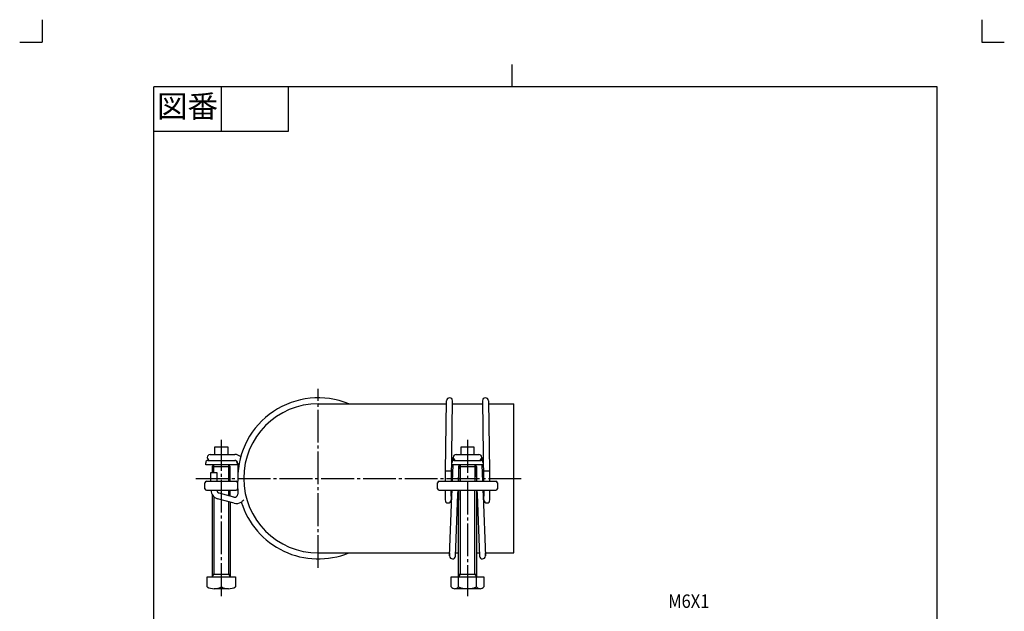
# Model space of a CAD drawing. Units: inches. Extents: x 76 to 406, y -202 to 259.
# Drawn here: x 76 to 406, y 61 to 259 of the extents above; entities that cross this region are included whole.
import ezdxf

# ---------------------------------------------------------------- set-up
doc = ezdxf.new("R2010")
doc.units = ezdxf.units.IN
doc.linetypes.add('DASH_CENTER', pattern=[14, 11, -1, 1, -1])
doc.linetypes.add('PHANTOM', pattern=[13, 10, -1, 0, -1, 0, -1])
doc.layers.add('1', color=7, linetype='Continuous')
doc.styles.add('CONVERTER_11', font='txt.shx', dxfattribs={"width": 0.9})

# ---------------------------------------------------------------- blocks, each defined once
blk = doc.blocks.new('開示A4', base_point=(55.6, -129.39))
at = {"layer": '1', "color": 4, "linetype": 'PHANTOM'}
for p, q in [((55.6, 172.61), (55.6, 167.61)), ((265.6, 172.61), (265.6, 167.61)), ((50.6, 167.61), (55.6, 167.61)), ((265.6, 167.61), (270.6, 167.61))]:
    blk.add_line(p, q, dxfattribs=at)
at = {"layer": '1', "color": 2, "linetype": 'Continuous'}
for p, q in [((160.6, 157.61), (160.6, 162.61)), ((95.6, 157.61), (95.6, 147.61)), ((110.6, 157.61), (110.6, 147.61)), ((110.6, 147.61), (80.6, 147.61))]:
    blk.add_line(p, q, dxfattribs=at)
at = {"layer": '1', "color": 7, "linetype": 'Continuous'}
for p, q in [((160.6, 157.61), (80.6, 157.61)), ((80.6, 19.11), (80.6, 157.61)), ((255.6, 157.61), (160.6, 157.61)), ((255.6, 19.11), (255.6, 157.61))]:
    blk.add_line(p, q, dxfattribs=at)
at = {"layer": '1', "color": 2, "insert": (88.1, 152.61), "char_height": 5, "attachment_point": 5, "style": 'CONVERTER_11'}
blk.add_mtext('図番', dxfattribs=at)
blk = doc.blocks.new('開示A4枠', base_point=(83.41, -194.08))
at = {"layer": '1', "xscale": 1.5, "yscale": 1.5, "zscale": 1.5}
blk.add_blockref('開示A4', (83.41, -194.08), dxfattribs=at)

msp = doc.modelspace()

# ---------------------------------------------------------------- linework, layer by layer
at = {"color": 7, "linetype": 'Continuous'}
for p, q in [((218.641, 107.573), (218.992, 131.177)), ((220.589, 104.163), (220.992, 131.148)), ((221.012, 130.163), (220.992, 131.181)), ((230.992, 131.181), (230.971, 130.163)), ((230.992, 131.148), (231.395, 104.163)), ((232.992, 131.177), (233.342, 107.573)), ((220.928, 104.158), (221.143, 109.663)), ((221.2, 111.103), (221.242, 112.199)), ((222.93, 104.163), (223.145, 109.663)), ((228.839, 109.663), (229.053, 104.163)), ((230.741, 112.199), (230.784, 111.103)), ((230.84, 109.663), (231.055, 104.158)), ((218.492, 107.573), (218.492, 104.163)), ((218.641, 107.573), (218.492, 107.573)), ((220.492, 107.573), (218.641, 107.573)), ((220.492, 107.573), (220.492, 104.163)), ((233.342, 107.573), (231.492, 107.573)), ((231.492, 104.163), (231.492, 107.573)), ((233.492, 107.573), (233.342, 107.573)), ((233.492, 104.163), (233.492, 107.573)), ((215.992, 101.663), (215.992, 103.663)), ((218.492, 101.163), (218.492, 97.923)), ((219.992, 79.199), (220.738, 99.292)), ((220.492, 101.163), (220.492, 97.923)), ((220.512, 99.231), (220.542, 101.163)), ((220.738, 99.292), (220.811, 101.163)), ((221.991, 79.126), (222.761, 99.834)), ((222.761, 99.834), (222.813, 101.163)), ((229.171, 101.163), (229.223, 99.834)), ((229.223, 99.834), (229.992, 79.126)), ((231.172, 101.163), (231.245, 99.292)), ((231.245, 99.292), (231.991, 79.199)), ((231.441, 101.163), (231.471, 99.231)), ((231.492, 97.923), (231.492, 101.163)), ((233.492, 97.923), (233.492, 101.163)), ((219.971, 80.163), (219.992, 79.144)), ((231.992, 79.144), (232.012, 80.163))]:
    msp.add_line(p, q, dxfattribs=at)
for centre, start, end in [((219.992, 131.163), 1.06091, 179.16338), ((231.992, 131.163), 0.83662, 178.93909), ((219.992, 131.163), 179.16338, 180), ((219.992, 131.163), 180, 181.06091), ((219.992, 131.163), 0, 1.06091), ((219.992, 131.163), 359.16338, 0), ((231.992, 131.163), 178.93909, 180), ((231.992, 131.163), 180, 180.83662), ((231.992, 131.163), 0, 0.83662), ((231.992, 131.163), 358.93909, 0), ((219.492, 97.923), 180, 0), ((232.492, 97.923), 180, 0), ((220.992, 79.163), 177.89449, 180), ((220.992, 79.163), 180, 180.83662), ((220.992, 79.163), 180.83662, 181.06091), ((220.992, 79.163), 181.06091, 357.89449), ((220.992, 79.163), 357.89449, 0), ((220.992, 79.163), 0.83662, 1.06091), ((220.992, 79.163), 0, 0.83662), ((230.992, 79.163), 178.93909, 179.16338), ((230.992, 79.163), 179.16338, 180), ((230.992, 79.163), 180, 182.10551), ((230.992, 79.163), 182.10551, 358.93909), ((230.992, 79.163), 0, 2.10551), ((230.992, 79.163), 359.16338, 0), ((230.992, 79.163), 358.93909, 359.16338)]:
    msp.add_arc(centre, 1, start, end, dxfattribs=at)
at = {"layer": '1', "color": 2, "linetype": 'DASH_CENTER'}
for p, q in [((175.992, 75.163), (175.992, 135.163)), ((143.489, 65.702), (143.489, 118.043)), ((225.992, 118.043), (225.992, 65.702)), ((134.992, 105.163), (244.492, 105.163))]:
    msp.add_line(p, q, dxfattribs=at)
at = {"layer": '1', "color": 7, "linetype": 'Continuous'}
for p, q in [((175.992, 130.163), (218.977, 130.163)), ((221.012, 130.163), (230.971, 130.163)), ((233.007, 130.163), (241.492, 130.163)), ((241.492, 80.163), (241.492, 130.163)), ((145.739, 115.663), (141.239, 115.663)), ((141.239, 115.663), (141.239, 113.163)), ((145.739, 113.163), (145.739, 115.663)), ((228.242, 115.663), (223.742, 115.663)), ((223.742, 115.663), (223.742, 113.163)), ((228.242, 113.163), (228.242, 115.663)), ((139.742, 113.163), (147.992, 113.163)), ((222.242, 113.163), (229.742, 113.163)), ((138.239, 109.663), (138.239, 110.413)), ((148.739, 109.663), (138.239, 109.663)), ((138.989, 111.163), (139.739, 111.163)), ((139.742, 111.163), (147.992, 111.163)), ((140.489, 109.163), (140.989, 109.663)), ((140.489, 107.163), (140.489, 109.163)), ((140.489, 109.163), (146.489, 109.163)), ((146.489, 109.163), (145.989, 109.663)), ((146.489, 104.163), (146.489, 109.163)), ((148.739, 110.413), (148.739, 109.663)), ((148.992, 110.163), (148.992, 104.163)), ((220.742, 109.663), (220.742, 110.413)), ((231.242, 109.663), (220.742, 109.663)), ((221.492, 111.163), (222.242, 111.163)), ((222.242, 111.163), (229.742, 111.163)), ((223.492, 109.663), (222.992, 109.163)), ((222.992, 109.163), (222.992, 104.163)), ((222.992, 109.163), (228.992, 109.163)), ((228.492, 109.663), (228.992, 109.163)), ((228.992, 109.163), (228.992, 104.163)), ((229.742, 111.163), (230.492, 111.163)), ((231.242, 110.413), (231.242, 109.663)), ((139.992, 104.163), (139.992, 107.163)), ((139.992, 107.163), (141.992, 107.163)), ((141.992, 107.163), (141.992, 104.163)), ((137.989, 101.663), (137.989, 103.663)), ((138.489, 104.163), (148.489, 104.163)), ((148.992, 103.663), (148.992, 104.163)), ((148.992, 101.663), (148.992, 103.663)), ((216.492, 104.163), (235.492, 104.163)), ((235.992, 103.663), (235.992, 101.663)), ((138.489, 101.163), (148.489, 101.163)), ((140.489, 72.163), (140.489, 99.541)), ((147.733, 98.893), (142.733, 100.233)), ((146.489, 99.226), (146.489, 101.163)), ((148.992, 101.663), (148.992, 99.859)), ((216.492, 101.163), (235.492, 101.163)), ((222.992, 101.163), (222.992, 97.825)), ((228.992, 101.163), (228.992, 72.163)), ((147.75, 96.818), (142.215, 98.301)), ((146.489, 97.155), (146.489, 72.163)), ((222.992, 72.163), (222.992, 97.825)), ((175.992, 80.163), (219.971, 80.163)), ((222.03, 80.163), (222.992, 80.163)), ((228.992, 80.163), (229.954, 80.163)), ((232.012, 80.163), (241.492, 80.163)), ((140.489, 73.029), (146.489, 73.029)), ((222.992, 73.029), (228.992, 73.029)), ((138.725, 68.773), (138.725, 72.163)), ((138.725, 72.163), (140.489, 72.163)), ((140.489, 72.163), (143.489, 72.163)), ((143.489, 72.163), (146.489, 72.163)), ((143.489, 68.773), (143.489, 72.163)), ((146.489, 72.163), (148.252, 72.163)), ((148.252, 72.163), (148.252, 68.773)), ((220.492, 72.163), (222.992, 72.163)), ((220.492, 68.773), (220.492, 72.163)), ((222.992, 72.163), (228.992, 72.163)), ((222.992, 68.773), (222.992, 72.163)), ((228.992, 68.773), (228.992, 72.163)), ((228.992, 72.163), (231.492, 72.163)), ((231.492, 72.163), (231.492, 68.773)), ((145.87, 68.163), (141.107, 68.163)), ((230.242, 68.163), (221.742, 68.163))]:
    msp.add_line(p, q, dxfattribs=at)
at = {"layer": '1', "color": 2, "linetype": 'Continuous'}
for p, q in [((140.989, 107.163), (140.989, 109.663)), ((145.989, 104.163), (145.989, 109.663)), ((223.492, 109.663), (223.492, 104.163)), ((228.492, 109.663), (228.492, 104.163)), ((145.989, 99.36), (145.989, 101.163)), ((223.492, 101.163), (223.492, 97.959)), ((228.492, 73.029), (228.492, 101.163)), ((140.989, 98.963), (140.989, 73.029)), ((145.989, 73.029), (145.989, 97.289)), ((223.492, 97.959), (223.492, 73.029)), ((140.489, 72.163), (140.989, 73.029)), ((146.489, 72.163), (145.989, 73.029)), ((223.492, 73.029), (222.992, 72.163)), ((228.492, 73.029), (228.992, 72.163))]:
    msp.add_line(p, q, dxfattribs=at)
at = {"layer": '1', "color": 7, "linetype": 'Continuous'}
for centre, radius, start, end in [((175.992, 105.163), 27, 67.80839, 180), ((175.992, 105.163), 25, 90, 270), ((139.742, 112.163), 1, 90, 270), ((147.992, 110.163), 3, 49.89803, 90), ((222.242, 112.163), 1, 90, 177.89449), ((229.742, 112.163), 1, 2.10551, 90), ((138.989, 110.413), 0.75, 90, 180), ((147.989, 110.413), 0.75, 0, 90), ((147.992, 110.163), 1, 0, 90), ((221.492, 110.413), 0.75, 90, 180), ((222.242, 112.163), 1, 177.89449, 270), ((229.742, 112.163), 1, 270, 2.10551), ((230.492, 110.413), 0.75, 0, 90), ((138.489, 103.663), 0.5, 90, 180), ((148.489, 103.663), 0.5, 0, 90), ((216.492, 103.663), 0.5, 90, 180), ((235.492, 103.663), 0.5, 0, 90), ((138.489, 101.663), 0.5, 180, 270), ((142.992, 101.199), 3, 180.69751, 255), ((142.992, 101.199), 1, 182.09294, 255), ((147.992, 99.859), 1, 255, 0), ((148.489, 101.663), 0.5, 270, 0), ((216.492, 101.663), 0.5, 180, 270), ((235.492, 101.663), 0.5, 270, 0), ((148.527, 99.716), 3, 255, 303.60932), ((148.527, 99.716), 3, 303.60932, 325.2575), ((175.992, 105.163), 27, 197.11319, 292.19161), ((141.107, 73.115), 4.952, 241.25489, 298.74511), ((145.87, 73.115), 4.952, 241.25489, 298.74511), ((221.742, 69.748), 1.585, 217.95545, 270), ((221.742, 69.748), 1.585, 270, 322.04455), ((225.992, 75.841), 7.679, 247.00328, 292.99672), ((230.242, 69.748), 1.585, 217.95545, 322.04455)]:
    msp.add_arc(centre, radius, start, end, dxfattribs=at)

# ---------------------------------------------------------------- block references
msp.add_blockref('開示A4枠', (83.407, -194.082))

# ---------------------------------------------------------------- texts
at = {"layer": '1', "color": 7, "style": 'CONVERTER_11', "width": 0.9}
msp.add_text('M6X1', height=4.5, dxfattribs=at).set_placement((293.261, 61.734))

doc.saveas('drawing.dxf')
